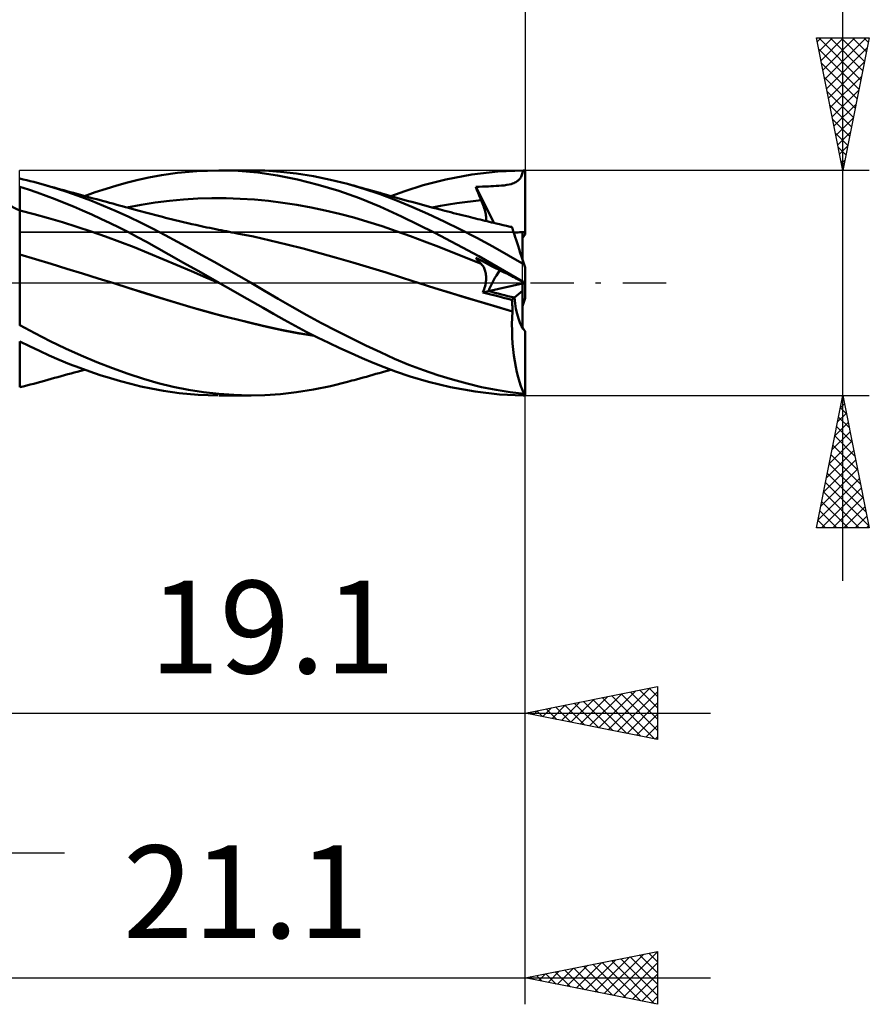
# Model space of a CAD drawing. Units: millimetres. Extents: x -53 to 40.6, y -27.2 to 41.8.
# Drawn here: x 8.5 to 40.6, y -27.2 to 9.9 of the extents above; entities that cross this region are included whole.
import ezdxf
from ezdxf.enums import TextEntityAlignment as Align

# ---------------------------------------------------------------- set-up
doc = ezdxf.new("R2010")
doc.units = ezdxf.units.MM
doc.header["$LTSCALE"] = 4.1
doc.linetypes.add('LONGDASH_DASH', pattern=[0.85, 0.4, -0.2, 0.05, -0.2])
for name, color, linetype in [('1', 4, 'CONTINUOUS'), ('2', 7, 'CONTINUOUS'), ('4', 2, 'LONGDASH_DASH'), ('CUT', 1, 'CONTINUOUS'), ('NOCUT', 7, 'CONTINUOUS'), ('SK2', 7, 'CONTINUOUS'), ('SK4', 2, 'LONGDASH_DASH')]:
    doc.layers.add(name, color=color, linetype=linetype)
doc.styles.get("Standard").update_dxf_attribs({"font": 'Monospac821 BT'})

msp = doc.modelspace()

# ---------------------------------------------------------------- linework, layer by layer
at = {"layer": '1', "color": 4, "linetype": 'CONTINUOUS', "lineweight": 50}
for p, q in [((13.85, 4.067), (14.457, 4.156)), ((14.457, 4.156), (15.196, 4.224)), ((15.196, 4.224), (15.996, 4.25)), ((16.748, 4.23), (15.996, 4.25)), ((16.031, 4.25), (17.239, 4.25)), ((17.493, 4.167), (16.748, 4.23)), ((17.758, 4.239), (17.169, 4.25)), ((18.232, 4.06), (17.493, 4.167)), ((18.346, 4.2), (17.758, 4.239)), ((18.959, 4.13), (18.346, 4.2)), ((19.597, 4.029), (18.959, 4.13)), ((25.577, 4.09), (26.563, 4.208)), ((26.563, 4.208), (27.511, 4.25)), ((27.466, 4.075), (27.479, 4.114)), ((27.479, 4.114), (27.491, 4.157)), ((27.491, 4.157), (27.502, 4.202)), ((27.502, 4.202), (27.511, 4.25)), ((27.59, 1.823), (27.59, 4.25)), ((8.5, 3.933), (8.497, 3.934)), ((8.635, 3.91), (8.5, 3.94)), ((8.5, 3.933), (8.5, 3.94)), ((8.768, 3.878), (8.635, 3.91)), ((8.901, 3.845), (8.768, 3.878)), ((9.033, 3.811), (8.901, 3.845)), ((9.165, 3.776), (9.033, 3.811)), ((9.298, 3.739), (9.165, 3.776)), ((9.766, 3.601), (9.298, 3.739)), ((9.428, 3.702), (9.298, 3.739)), ((12.17, 3.676), (12.575, 3.787)), ((12.575, 3.787), (12.979, 3.888)), ((12.979, 3.888), (13.381, 3.978)), ((13.381, 3.978), (13.85, 4.067)), ((18.992, 3.906), (18.232, 4.06)), ((19.772, 3.709), (18.992, 3.906)), ((20.238, 3.898), (19.597, 4.029)), ((20.878, 3.739), (20.238, 3.898)), ((21.499, 3.558), (20.878, 3.739)), ((20.959, 3.718), (20.878, 3.739)), ((23.745, 3.688), (24.6, 3.905)), ((24.6, 3.905), (25.577, 4.09)), ((26.985, 3.715), (27.059, 3.734)), ((27.059, 3.734), (27.118, 3.753)), ((27.118, 3.753), (27.165, 3.772)), ((27.165, 3.772), (27.205, 3.79)), ((27.205, 3.79), (27.24, 3.808)), ((27.24, 3.808), (27.273, 3.827)), ((27.273, 3.827), (27.303, 3.848)), ((27.303, 3.848), (27.33, 3.869)), ((27.33, 3.869), (27.355, 3.892)), ((27.355, 3.892), (27.378, 3.917)), ((27.378, 3.917), (27.399, 3.944)), ((27.399, 3.944), (27.418, 3.973)), ((27.418, 3.973), (27.435, 4.004)), ((27.435, 4.004), (27.451, 4.038)), ((27.451, 4.038), (27.466, 4.075)), ((8.499, 3.63), (8.5, 3.63)), ((8.835, 3.524), (8.5, 3.63)), ((8.5, 3.63), (8.5, 3.63)), ((8.5, 3.447), (8.5, 3.63)), ((8.5, 3.345), (8.5, 3.447)), ((9.166, 3.411), (8.835, 3.524)), ((9.498, 3.29), (9.166, 3.411)), ((9.558, 3.666), (9.428, 3.702)), ((9.679, 3.632), (9.558, 3.666)), ((9.8, 3.598), (9.679, 3.632)), ((10.239, 3.449), (9.766, 3.601)), ((9.921, 3.565), (9.8, 3.598)), ((10.042, 3.531), (9.921, 3.565)), ((10.163, 3.498), (10.042, 3.531)), ((10.284, 3.464), (10.163, 3.498)), ((10.713, 3.284), (10.239, 3.449)), ((10.405, 3.431), (10.284, 3.464)), ((10.526, 3.398), (10.405, 3.431)), ((10.617, 3.372), (10.526, 3.398)), ((10.749, 3.336), (10.617, 3.372)), ((10.95, 3.281), (11.356, 3.423)), ((11.356, 3.423), (11.763, 3.554)), ((11.763, 3.554), (12.17, 3.676)), ((20.553, 3.473), (19.772, 3.709)), ((21.33, 3.199), (20.553, 3.473)), ((21.039, 3.696), (20.959, 3.718)), ((21.12, 3.674), (21.039, 3.696)), ((21.201, 3.652), (21.12, 3.674)), ((21.315, 3.62), (21.201, 3.652)), ((21.428, 3.589), (21.315, 3.62)), ((21.542, 3.558), (21.428, 3.589)), ((22.113, 3.35), (21.499, 3.558)), ((21.655, 3.526), (21.542, 3.558)), ((21.769, 3.494), (21.655, 3.526)), ((21.882, 3.463), (21.769, 3.494)), ((21.996, 3.431), (21.882, 3.463)), ((22.109, 3.398), (21.996, 3.431)), ((22.184, 3.377), (22.109, 3.398)), ((22.708, 3.121), (22.113, 3.35)), ((22.26, 3.356), (22.184, 3.377)), ((22.392, 3.318), (22.26, 3.356)), ((22.52, 3.281), (23.046, 3.47)), ((23.046, 3.47), (23.745, 3.688)), ((25.723, 3.622), (25.851, 3.629)), ((25.752, 3.551), (25.723, 3.623)), ((26.425, 2.261), (25.723, 3.623)), ((25.782, 3.479), (25.752, 3.551)), ((25.811, 3.407), (25.782, 3.479)), ((25.842, 3.335), (25.811, 3.407)), ((25.851, 3.629), (25.975, 3.635)), ((25.975, 3.635), (26.093, 3.64)), ((26.093, 3.64), (26.201, 3.645)), ((26.201, 3.645), (26.3, 3.649)), ((26.3, 3.649), (26.399, 3.654)), ((26.399, 3.654), (26.498, 3.66)), ((26.498, 3.66), (26.597, 3.666)), ((26.597, 3.666), (26.696, 3.674)), ((26.696, 3.674), (26.795, 3.684)), ((26.795, 3.684), (26.894, 3.698)), ((26.894, 3.698), (26.985, 3.715)), ((8.5, 3.242), (8.5, 3.345)), ((8.5, 3.14), (8.5, 3.242)), ((8.5, 3.037), (8.5, 3.14)), ((8.5, 2.935), (8.5, 3.037)), ((9.838, 3.161), (9.498, 3.29)), ((10.183, 3.024), (9.838, 3.161)), ((10.529, 2.882), (10.183, 3.024)), ((11.189, 3.106), (10.713, 3.284)), ((10.881, 3.3), (10.749, 3.336)), ((11.014, 3.264), (10.881, 3.3)), ((11.146, 3.228), (11.014, 3.264)), ((11.278, 3.192), (11.146, 3.228)), ((11.667, 2.914), (11.189, 3.106)), ((11.411, 3.156), (11.278, 3.192)), ((11.543, 3.12), (11.411, 3.156)), ((11.675, 3.084), (11.543, 3.12)), ((11.775, 3.057), (11.675, 3.084)), ((11.895, 3.024), (11.775, 3.057)), ((12.015, 2.992), (11.895, 3.024)), ((12.135, 2.96), (12.015, 2.992)), ((13.084, 2.947), (13.619, 3.032)), ((13.619, 3.032), (14.154, 3.099)), ((14.154, 3.099), (14.69, 3.149)), ((14.69, 3.149), (15.225, 3.181)), ((15.225, 3.181), (15.761, 3.197)), ((16.296, 3.197), (15.761, 3.197)), ((16.831, 3.18), (16.296, 3.197)), ((17.367, 3.146), (16.831, 3.18)), ((17.902, 3.095), (17.367, 3.146)), ((18.438, 3.026), (17.902, 3.095)), ((18.973, 2.942), (18.438, 3.026)), ((22.104, 2.886), (21.33, 3.199)), ((22.524, 3.28), (22.392, 3.318)), ((22.656, 3.242), (22.524, 3.28)), ((22.788, 3.204), (22.656, 3.242)), ((23.31, 2.871), (22.708, 3.121)), ((22.92, 3.166), (22.788, 3.204)), ((23.053, 3.129), (22.92, 3.166)), ((23.185, 3.092), (23.053, 3.129)), ((23.317, 3.055), (23.185, 3.092)), ((23.449, 3.019), (23.317, 3.055)), ((23.582, 2.983), (23.449, 3.019)), ((23.714, 2.947), (23.582, 2.983)), ((24.7, 2.958), (25.008, 3.006)), ((25.008, 3.006), (25.317, 3.049)), ((25.317, 3.049), (25.625, 3.086)), ((25.625, 3.086), (25.933, 3.119)), ((25.872, 3.263), (25.842, 3.335)), ((25.902, 3.19), (25.872, 3.263)), ((25.933, 3.118), (25.902, 3.19)), ((25.96, 3.055), (25.933, 3.118)), ((25.985, 2.992), (25.96, 3.055)), ((26.007, 2.931), (25.985, 2.992)), ((8.5, 2.832), (8.5, 2.935)), ((8.5, 2.73), (8.5, 2.832)), ((9.041, 2.596), (8.5, 2.73)), ((8.5, 2.683), (8.5, 2.73)), ((8.5, 2.634), (8.5, 2.683)), ((8.5, 2.585), (8.5, 2.634)), ((10.875, 2.734), (10.529, 2.882)), ((11.222, 2.581), (10.875, 2.734)), ((12.145, 2.711), (11.667, 2.914)), ((12.255, 2.927), (12.135, 2.96)), ((12.621, 2.495), (12.145, 2.711)), ((12.374, 2.895), (12.255, 2.927)), ((12.494, 2.863), (12.374, 2.895)), ((12.614, 2.831), (12.494, 2.863)), ((12.548, 2.848), (13.084, 2.947)), ((12.734, 2.798), (12.614, 2.831)), ((12.872, 2.761), (12.734, 2.798)), ((13.011, 2.724), (12.872, 2.761)), ((13.109, 2.698), (13.011, 2.724)), ((13.206, 2.672), (13.109, 2.698)), ((13.304, 2.646), (13.206, 2.672)), ((13.402, 2.619), (13.304, 2.646)), ((13.499, 2.593), (13.402, 2.619)), ((19.508, 2.843), (18.973, 2.942)), ((20.044, 2.73), (19.508, 2.843)), ((20.579, 2.604), (20.044, 2.73)), ((21.115, 2.464), (20.579, 2.604)), ((22.924, 2.512), (22.104, 2.886)), ((23.919, 2.603), (23.31, 2.871)), ((23.847, 2.911), (23.714, 2.947)), ((23.979, 2.876), (23.847, 2.911)), ((24.112, 2.84), (23.979, 2.876)), ((24.083, 2.848), (24.392, 2.906)), ((24.244, 2.805), (24.112, 2.84)), ((24.376, 2.771), (24.244, 2.805)), ((24.468, 2.747), (24.376, 2.771)), ((24.392, 2.906), (24.7, 2.958)), ((24.559, 2.723), (24.468, 2.747)), ((24.669, 2.695), (24.559, 2.723)), ((24.778, 2.667), (24.669, 2.695)), ((24.888, 2.639), (24.778, 2.667)), ((24.997, 2.611), (24.888, 2.639)), ((25.107, 2.584), (24.997, 2.611)), ((26.028, 2.871), (26.007, 2.931)), ((26.047, 2.813), (26.028, 2.871)), ((26.064, 2.757), (26.047, 2.813)), ((26.078, 2.702), (26.064, 2.757)), ((26.09, 2.649), (26.078, 2.702)), ((26.1, 2.598), (26.09, 2.649)), ((8.5, 2.535), (8.5, 2.585)), ((8.5, 2.484), (8.5, 2.535)), ((8.5, 2.433), (8.5, 2.484)), ((8.5, 2.38), (8.5, 2.433)), ((8.5, 2.328), (8.5, 2.38)), ((8.5, 2.274), (8.5, 2.328)), ((8.5, 2.22), (8.5, 2.274)), ((9.582, 2.449), (9.041, 2.596)), ((10.123, 2.291), (9.582, 2.449)), ((10.664, 2.122), (10.123, 2.291)), ((11.568, 2.422), (11.222, 2.581)), ((11.915, 2.257), (11.568, 2.422)), ((12.261, 2.087), (11.915, 2.257)), ((13.089, 2.268), (12.621, 2.495)), ((13.543, 2.036), (13.089, 2.268)), ((13.597, 2.567), (13.499, 2.593)), ((13.695, 2.542), (13.597, 2.567)), ((13.792, 2.516), (13.695, 2.542)), ((13.899, 2.489), (13.792, 2.516)), ((14.005, 2.461), (13.899, 2.489)), ((14.111, 2.435), (14.005, 2.461)), ((14.218, 2.408), (14.111, 2.435)), ((14.376, 2.369), (14.218, 2.408)), ((14.534, 2.331), (14.376, 2.369)), ((14.692, 2.294), (14.534, 2.331)), ((14.851, 2.257), (14.692, 2.294)), ((15.002, 2.222), (14.851, 2.257)), ((21.65, 2.311), (21.115, 2.464)), ((22.186, 2.142), (21.65, 2.311)), ((24.181, 1.894), (22.924, 2.512)), ((24.53, 2.32), (23.919, 2.603)), ((25.145, 2.02), (24.53, 2.32)), ((25.216, 2.556), (25.107, 2.584)), ((25.326, 2.529), (25.216, 2.556)), ((25.435, 2.501), (25.326, 2.529)), ((25.528, 2.478), (25.435, 2.501)), ((25.621, 2.455), (25.528, 2.478)), ((25.715, 2.433), (25.621, 2.455)), ((25.808, 2.41), (25.715, 2.433)), ((25.893, 2.389), (25.808, 2.41)), ((25.979, 2.368), (25.893, 2.389)), ((26.065, 2.347), (25.979, 2.368)), ((26.151, 2.327), (26.065, 2.347)), ((26.108, 2.549), (26.1, 2.598)), ((26.114, 2.501), (26.108, 2.549)), ((26.11, 2.336), (26.115, 2.374)), ((26.117, 2.456), (26.114, 2.501)), ((26.115, 2.374), (26.117, 2.414)), ((26.117, 2.414), (26.117, 2.456)), ((26.236, 2.306), (26.151, 2.327)), ((26.322, 2.286), (26.236, 2.306)), ((26.408, 2.265), (26.322, 2.286)), ((26.494, 2.245), (26.408, 2.265)), ((26.626, 2.214), (26.494, 2.245)), ((8.5, 2.166), (8.5, 2.22)), ((8.5, 2.112), (8.5, 2.166)), ((8.5, 2.058), (8.5, 2.112)), ((8.5, 2.004), (8.5, 2.058)), ((8.5, 1.951), (8.5, 2.004)), ((8.5, 1.897), (8.5, 1.951)), ((8.5, 1.844), (8.5, 1.897)), ((11.205, 1.944), (10.664, 2.122)), ((11.745, 1.755), (11.205, 1.944)), ((12.607, 1.912), (12.261, 2.087)), ((12.951, 1.731), (12.607, 1.912)), ((13.998, 1.796), (13.543, 2.036)), ((15.154, 2.188), (15.002, 2.222)), ((15.306, 2.154), (15.154, 2.188)), ((15.458, 2.121), (15.306, 2.154)), ((15.571, 2.097), (15.458, 2.121)), ((15.683, 2.073), (15.571, 2.097)), ((15.796, 2.05), (15.683, 2.073)), ((15.909, 2.027), (15.796, 2.05)), ((16.009, 2.006), (15.909, 2.027)), ((16.109, 1.986), (16.009, 2.006)), ((16.209, 1.966), (16.109, 1.986)), ((16.309, 1.947), (16.209, 1.966)), ((16.409, 1.927), (16.309, 1.947)), ((16.509, 1.908), (16.409, 1.927)), ((16.608, 1.889), (16.509, 1.908)), ((16.708, 1.87), (16.608, 1.889)), ((17.334, 1.746), (16.708, 1.87)), ((22.721, 1.958), (22.186, 2.142)), ((23.256, 1.766), (22.721, 1.958)), ((25.84, 1.008), (24.181, 1.894)), ((25.76, 1.705), (25.145, 2.02)), ((26.758, 2.183), (26.626, 2.214)), ((26.891, 2.152), (26.758, 2.183)), ((27.023, 2.121), (26.891, 2.152)), ((27.094, 2.105), (27.023, 2.121)), ((27.047, 2.12), (27.039, 2.121)), ((27.056, 2.12), (27.047, 2.12)), ((27.064, 2.119), (27.056, 2.12)), ((27.073, 2.119), (27.064, 2.119)), ((27.082, 2.118), (27.073, 2.119)), ((27.09, 2.117), (27.082, 2.118)), ((27.091, 2.115), (27.09, 2.117)), ((27.091, 2.113), (27.091, 2.115)), ((27.092, 2.111), (27.091, 2.113)), ((27.093, 2.109), (27.092, 2.111)), ((27.093, 2.107), (27.093, 2.109)), ((27.094, 2.105), (27.093, 2.107)), ((27.096, 2.099), (27.094, 2.105)), ((27.102, 2.081), (27.096, 2.099)), ((27.112, 2.051), (27.102, 2.081)), ((27.125, 2.008), (27.112, 2.051)), ((27.143, 1.954), (27.125, 2.008)), ((27.164, 1.888), (27.143, 1.954)), ((27.189, 1.812), (27.164, 1.888)), ((27.49, 0.886), (27.49, 1.912)), ((8.5, 1.791), (8.5, 1.844)), ((8.5, 1.739), (8.5, 1.791)), ((8.5, 1.688), (8.5, 1.739)), ((8.5, 1.637), (8.5, 1.688)), ((8.5, 1.588), (8.5, 1.637)), ((8.5, 1.539), (8.5, 1.588)), ((8.5, 1.492), (8.5, 1.539)), ((8.5, 1.446), (8.5, 1.492)), ((12.286, 1.556), (11.745, 1.755)), ((12.827, 1.347), (12.286, 1.556)), ((13.294, 1.545), (12.951, 1.731)), ((13.663, 1.339), (13.294, 1.545)), ((14.458, 1.55), (13.998, 1.796)), ((14.921, 1.3), (14.458, 1.55)), ((17.959, 1.606), (17.334, 1.746)), ((18.585, 1.453), (17.959, 1.606)), ((23.792, 1.568), (23.256, 1.766)), ((24.327, 1.363), (23.792, 1.568)), ((26.371, 1.376), (25.76, 1.705)), ((27.218, 1.724), (27.189, 1.812)), ((27.25, 1.626), (27.218, 1.724)), ((27.285, 1.518), (27.25, 1.626)), ((27.323, 1.4), (27.285, 1.518)), ((8.5, 1.401), (8.5, 1.446)), ((8.5, 1.357), (8.5, 1.401)), ((8.5, 1.315), (8.5, 1.357)), ((8.5, 1.274), (8.5, 1.315)), ((8.5, 1.235), (8.5, 1.274)), ((8.5, 1.197), (8.5, 1.235)), ((8.5, 1.162), (8.5, 1.197)), ((8.5, 1.128), (8.5, 1.162)), ((8.5, 1.096), (8.5, 1.128)), ((13.368, 1.127), (12.827, 1.347)), ((13.909, 0.897), (13.368, 1.127)), ((14.129, 1.076), (13.663, 1.339)), ((15.384, 1.046), (14.921, 1.3)), ((19.21, 1.293), (18.585, 1.453)), ((19.835, 1.126), (19.21, 1.293)), ((20.461, 0.952), (19.835, 1.126)), ((24.863, 1.153), (24.327, 1.363)), ((25.398, 0.937), (24.863, 1.153)), ((26.965, 1.039), (26.371, 1.376)), ((27.364, 1.274), (27.323, 1.4)), ((27.408, 1.14), (27.364, 1.274)), ((27.454, 0.999), (27.408, 1.14)), ((8.5, 1.066), (8.5, 1.096)), ((9.092, 0.894), (8.5, 1.069)), ((8.5, 1.001), (8.5, 1.069)), ((8.5, 0.927), (8.5, 1.001)), ((8.5, 0.848), (8.5, 0.927)), ((8.5, 0.764), (8.5, 0.848)), ((8.5, 0.674), (8.5, 0.764)), ((9.683, 0.715), (9.092, 0.894)), ((14.45, 0.667), (13.909, 0.897)), ((14.693, 0.757), (14.129, 1.076)), ((15.348, 0.386), (14.693, 0.757)), ((15.847, 0.79), (15.384, 1.046)), ((16.31, 0.531), (15.847, 0.79)), ((21.086, 0.772), (20.461, 0.952)), ((21.712, 0.583), (21.086, 0.772)), ((25.933, 0.714), (25.398, 0.937)), ((25.752, 0.909), (25.723, 0.943)), ((25.851, 0.878), (25.723, 0.943)), ((25.782, 0.875), (25.752, 0.909)), ((25.811, 0.842), (25.782, 0.875)), ((25.842, 0.809), (25.811, 0.842)), ((27.511, 0.033), (25.84, 1.008)), ((25.872, 0.777), (25.842, 0.809)), ((25.975, 0.815), (25.851, 0.878)), ((25.902, 0.745), (25.872, 0.777)), ((25.933, 0.714), (25.902, 0.745)), ((26.093, 0.755), (25.975, 0.815)), ((26.201, 0.7), (26.093, 0.755)), ((27.552, 0.696), (26.965, 1.039)), ((27.502, 0.85), (27.454, 0.999)), ((27.552, 0.696), (27.502, 0.85)), ((8.5, 0.58), (8.5, 0.674)), ((8.5, 0.48), (8.5, 0.58)), ((8.5, 0.376), (8.5, 0.48)), ((8.5, 0.267), (8.5, 0.376)), ((10.275, 0.535), (9.683, 0.715)), ((10.867, 0.354), (10.275, 0.535)), ((14.991, 0.437), (14.45, 0.667)), ((15.532, 0.207), (14.991, 0.437)), ((16.031, 0), (15.348, 0.386)), ((16.775, 0.267), (16.31, 0.531)), ((22.337, 0.387), (21.712, 0.583)), ((22.963, 0.185), (22.337, 0.387)), ((25.959, 0.687), (25.933, 0.714)), ((25.983, 0.657), (25.959, 0.687)), ((26.005, 0.626), (25.983, 0.657)), ((26.025, 0.592), (26.005, 0.626)), ((26.043, 0.557), (26.025, 0.592)), ((26.06, 0.52), (26.043, 0.557)), ((26.074, 0.481), (26.06, 0.52)), ((26.086, 0.44), (26.074, 0.481)), ((26.097, 0.397), (26.086, 0.44)), ((26.105, 0.353), (26.097, 0.397)), ((26.3, 0.649), (26.201, 0.7)), ((26.399, 0.599), (26.3, 0.649)), ((26.498, 0.549), (26.399, 0.599)), ((26.597, 0.499), (26.498, 0.549)), ((26.696, 0.448), (26.597, 0.499)), ((26.795, 0.398), (26.696, 0.448)), ((26.894, 0.348), (26.795, 0.398)), ((27.59, 0.579), (27.552, 0.696)), ((27.59, 0), (27.59, 0.579)), ((8.5, 0.154), (8.5, 0.267)), ((8.5, 0.037), (8.5, 0.154)), ((8.5, -0.084), (8.5, 0.037)), ((11.459, 0.171), (10.867, 0.354)), ((12.05, -0.013), (11.459, 0.171)), ((16.073, -0.024), (15.532, 0.207)), ((17.239, 0), (16.775, 0.267)), ((23.588, -0.014), (22.963, 0.185)), ((26.1, -0.008), (26.108, 0.048)), ((26.112, 0.307), (26.105, 0.353)), ((26.108, 0.048), (26.114, 0.103)), ((26.116, 0.259), (26.112, 0.307)), ((26.114, 0.103), (26.117, 0.157)), ((26.117, 0.209), (26.116, 0.259)), ((26.117, 0.157), (26.117, 0.209)), ((26.985, 0.301), (26.894, 0.348)), ((27.059, 0.264), (26.985, 0.301)), ((27.118, 0.234), (27.059, 0.264)), ((27.165, 0.21), (27.118, 0.234)), ((27.205, 0.189), (27.165, 0.21)), ((27.24, 0.171), (27.205, 0.189)), ((27.273, 0.155), (27.24, 0.171)), ((27.303, 0.14), (27.273, 0.155)), ((27.33, 0.126), (27.303, 0.14)), ((27.355, 0.113), (27.33, 0.126)), ((27.378, 0.101), (27.355, 0.113)), ((27.399, 0.091), (27.378, 0.101)), ((27.418, 0.081), (27.399, 0.091)), ((27.435, 0.072), (27.418, 0.081)), ((27.451, 0.064), (27.435, 0.072)), ((27.466, 0.056), (27.451, 0.064)), ((27.479, 0.049), (27.466, 0.056)), ((27.491, 0.043), (27.479, 0.049)), ((27.49, -0.023), (27.49, 0.044)), ((27.502, 0.038), (27.491, 0.043)), ((27.511, 0.033), (27.502, 0.038)), ((27.59, -0.007), (27.59, 0)), ((8.5, -0.208), (8.5, -0.084)), ((8.5, -0.335), (8.5, -0.208)), ((8.5, -0.466), (8.5, -0.335)), ((12.634, -0.196), (12.05, -0.013)), ((12.677, -0.209), (12.05, -0.013)), ((13.217, -0.381), (12.634, -0.196)), ((13.303, -0.408), (12.677, -0.209)), ((16.038, -0.004), (16.031, 0)), ((16.045, -0.008), (16.038, -0.004)), ((16.059, -0.016), (16.045, -0.008)), ((16.066, -0.02), (16.059, -0.016)), ((16.073, -0.024), (16.066, -0.02)), ((16.48, -0.255), (16.073, -0.024)), ((16.886, -0.486), (16.48, -0.255)), ((17.752, -0.3), (17.239, 0)), ((18.263, -0.602), (17.752, -0.3)), ((24.175, -0.197), (23.588, -0.014)), ((24.18, -0.199), (23.588, -0.014)), ((24.761, -0.378), (24.175, -0.197)), ((24.772, -0.381), (24.18, -0.199)), ((25.992, -0.363), (26.016, -0.303)), ((25.992, -0.363), (26.208, -0.313)), ((26.146, -0.402), (25.992, -0.363)), ((26.016, -0.303), (26.039, -0.243)), ((26.039, -0.243), (26.058, -0.183)), ((26.058, -0.183), (26.075, -0.124)), ((26.075, -0.124), (26.089, -0.066)), ((26.089, -0.066), (26.1, -0.008)), ((26.208, -0.313), (27.49, -0.023)), ((27.184, -0.558), (27.49, -0.297)), ((27.49, -0.297), (27.49, -0.023)), ((27.49, -0.044), (27.494, -0.042)), ((27.49, -1.695), (27.49, -0.297)), ((27.494, -0.042), (27.498, -0.04)), ((27.498, -0.04), (27.501, -0.038)), ((27.501, -0.038), (27.505, -0.036)), ((27.505, -0.036), (27.508, -0.034)), ((27.508, -0.034), (27.511, -0.033)), ((27.59, -0.579), (27.59, -0.007)), ((8.5, -0.6), (8.5, -0.466)), ((8.5, -0.736), (8.5, -0.6)), ((8.5, -0.875), (8.5, -0.736)), ((13.801, -0.567), (13.217, -0.381)), ((13.923, -0.604), (13.303, -0.408)), ((14.384, -0.746), (13.801, -0.567)), ((14.551, -0.795), (13.923, -0.604)), ((17.289, -0.716), (16.886, -0.486)), ((17.691, -0.947), (17.289, -0.716)), ((18.792, -0.907), (18.263, -0.602)), ((25.348, -0.557), (24.761, -0.378)), ((25.361, -0.56), (24.772, -0.381)), ((25.935, -0.734), (25.348, -0.557)), ((25.945, -0.735), (25.361, -0.56)), ((26.522, -0.908), (25.935, -0.734)), ((26.529, -0.908), (25.945, -0.735)), ((26.301, -0.441), (26.146, -0.402)), ((26.458, -0.481), (26.301, -0.441)), ((26.615, -0.52), (26.458, -0.481)), ((26.773, -0.56), (26.615, -0.52)), ((26.932, -0.599), (26.773, -0.56)), ((27.09, -0.638), (26.932, -0.599)), ((27.09, -0.638), (27.184, -0.558)), ((27.096, -0.699), (27.09, -0.638)), ((27.101, -0.762), (27.096, -0.699)), ((27.49, -0.886), (27.59, -0.579)), ((8.5, -1.016), (8.5, -0.875)), ((8.5, -1.555), (8.5, -1.016)), ((14.968, -0.918), (14.384, -0.746)), ((15.18, -0.977), (14.551, -0.795)), ((15.551, -1.082), (14.968, -0.918)), ((15.813, -1.151), (15.18, -0.977)), ((16.135, -1.239), (15.551, -1.082)), ((18.09, -1.175), (17.691, -0.947)), ((19.344, -1.216), (18.792, -0.907)), ((27.108, -1.081), (26.522, -0.908)), ((27.109, -1.079), (26.529, -0.908)), ((27.098, -1.322), (27.108, -1.081)), ((27.105, -0.824), (27.101, -0.762)), ((27.108, -0.888), (27.105, -0.824)), ((27.109, -0.952), (27.108, -0.888)), ((27.108, -1.081), (27.109, -1.08)), ((27.108, -1.081), (27.108, -1.081)), ((27.11, -1.015), (27.109, -0.952)), ((27.109, -1.079), (27.11, -1.015)), ((27.109, -1.08), (27.109, -1.079)), ((27.109, -1.08), (27.109, -1.08)), ((27.109, -1.08), (27.109, -1.08)), ((27.109, -1.08), (27.109, -1.08)), ((16.447, -1.318), (15.813, -1.151)), ((16.718, -1.389), (16.135, -1.239)), ((17.078, -1.475), (16.447, -1.318)), ((17.302, -1.533), (16.718, -1.389)), ((17.702, -1.623), (17.078, -1.475)), ((18.49, -1.402), (18.09, -1.175)), ((18.905, -1.628), (18.49, -1.402)), ((19.903, -1.517), (19.344, -1.216)), ((27.094, -1.563), (27.098, -1.322)), ((8.5, -1.61), (8.499, -1.609)), ((8.5, -1.566), (8.5, -1.555)), ((8.5, -1.57), (8.5, -1.566)), ((8.5, -1.574), (8.5, -1.57)), ((8.5, -1.578), (8.5, -1.574)), ((8.5, -1.581), (8.5, -1.578)), ((8.5, -1.585), (8.5, -1.581)), ((8.5, -1.589), (8.5, -1.585)), ((8.5, -1.593), (8.5, -1.589)), ((9.071, -1.901), (8.5, -1.593)), ((8.5, -1.61), (8.5, -1.593)), ((17.885, -1.668), (17.302, -1.533)), ((18.328, -1.762), (17.702, -1.623)), ((18.469, -1.794), (17.885, -1.668)), ((18.969, -1.889), (18.328, -1.762)), ((19.052, -1.907), (18.469, -1.794)), ((19.326, -1.849), (18.905, -1.628)), ((19.748, -2.063), (19.326, -1.849)), ((20.461, -1.808), (19.903, -1.517)), ((21.019, -2.09), (20.461, -1.808)), ((27.096, -1.805), (27.094, -1.563)), ((27.104, -2.045), (27.096, -1.805)), ((27.59, -4.21), (27.59, -1.823)), ((8.499, -2.211), (8.5, -2.211)), ((8.873, -2.394), (8.5, -2.209)), ((8.5, -2.211), (8.5, -2.209)), ((8.5, -2.345), (8.5, -2.211)), ((9.645, -2.197), (9.071, -1.901)), ((10.231, -2.48), (9.645, -2.197)), ((19.628, -2.002), (18.969, -1.889)), ((19.635, -2.006), (19.052, -1.907)), ((20.171, -2.269), (19.748, -2.063)), ((21.576, -2.362), (21.019, -2.09)), ((27.118, -2.284), (27.104, -2.045)), ((8.5, -2.476), (8.5, -2.345)), ((8.5, -2.602), (8.5, -2.476)), ((8.5, -2.725), (8.5, -2.602)), ((9.242, -2.572), (8.873, -2.394)), ((9.614, -2.743), (9.242, -2.572)), ((10.819, -2.744), (10.231, -2.48)), ((20.593, -2.468), (20.171, -2.269)), ((21.014, -2.659), (20.593, -2.468)), ((22.127, -2.622), (21.576, -2.362)), ((27.139, -2.518), (27.118, -2.284)), ((27.165, -2.744), (27.139, -2.518)), ((8.5, -2.842), (8.5, -2.725)), ((8.5, -2.956), (8.5, -2.842)), ((8.5, -3.064), (8.5, -2.956)), ((9.996, -2.908), (9.614, -2.743)), ((10.381, -3.066), (9.996, -2.908)), ((11.409, -2.991), (10.819, -2.744)), ((21.433, -2.842), (21.014, -2.659)), ((21.852, -3.017), (21.433, -2.842)), ((22.66, -2.864), (22.127, -2.622)), ((23.2, -3.09), (22.66, -2.864)), ((27.197, -2.963), (27.165, -2.744)), ((27.234, -3.173), (27.197, -2.963)), ((8.5, -3.167), (8.5, -3.064)), ((8.5, -3.264), (8.5, -3.167)), ((8.5, -3.356), (8.5, -3.264)), ((10.767, -3.214), (10.381, -3.066)), ((10.669, -3.358), (10.812, -3.319)), ((11.153, -3.353), (10.767, -3.214)), ((10.812, -3.319), (10.95, -3.281)), ((12.002, -3.221), (11.409, -2.991)), ((12.591, -3.431), (12.002, -3.221)), ((22.27, -3.185), (21.852, -3.017)), ((22.247, -3.359), (22.378, -3.322)), ((22.695, -3.346), (22.27, -3.185)), ((22.378, -3.322), (22.52, -3.281)), ((23.245, -3.536), (22.695, -3.346)), ((23.746, -3.298), (23.2, -3.09)), ((24.294, -3.486), (23.746, -3.298)), ((27.276, -3.374), (27.234, -3.173)), ((8.5, -3.442), (8.5, -3.356)), ((8.5, -3.522), (8.5, -3.442)), ((8.5, -3.595), (8.5, -3.522)), ((8.5, -3.662), (8.5, -3.595)), ((8.5, -3.723), (8.5, -3.662)), ((9.298, -3.739), (9.433, -3.701)), ((9.433, -3.701), (9.568, -3.663)), ((9.568, -3.663), (9.694, -3.628)), ((9.694, -3.628), (9.819, -3.593)), ((9.819, -3.593), (9.945, -3.558)), ((9.945, -3.558), (10.071, -3.523)), ((10.071, -3.523), (10.197, -3.488)), ((10.197, -3.488), (10.322, -3.454)), ((10.322, -3.454), (10.45, -3.418)), ((10.45, -3.418), (10.562, -3.388)), ((10.562, -3.388), (10.669, -3.358)), ((11.539, -3.483), (11.153, -3.353)), ((11.926, -3.604), (11.539, -3.483)), ((12.312, -3.716), (11.926, -3.604)), ((12.697, -3.819), (12.312, -3.716)), ((13.17, -3.62), (12.591, -3.431)), ((13.731, -3.783), (13.17, -3.62)), ((20.878, -3.739), (20.964, -3.716)), ((20.964, -3.716), (21.05, -3.693)), ((21.05, -3.693), (21.136, -3.669)), ((21.136, -3.669), (21.226, -3.645)), ((21.226, -3.645), (21.351, -3.61)), ((21.351, -3.61), (21.472, -3.577)), ((21.472, -3.577), (21.593, -3.543)), ((21.593, -3.543), (21.714, -3.51)), ((21.714, -3.51), (21.835, -3.476)), ((21.835, -3.476), (21.956, -3.442)), ((21.956, -3.442), (22.082, -3.406)), ((22.082, -3.406), (22.168, -3.382)), ((22.168, -3.382), (22.247, -3.359)), ((23.943, -3.743), (23.245, -3.536)), ((24.844, -3.655), (24.294, -3.486)), ((25.397, -3.805), (24.844, -3.655)), ((27.323, -3.564), (27.276, -3.374)), ((27.375, -3.741), (27.323, -3.564)), ((8.5, -3.777), (8.5, -3.723)), ((8.5, -3.824), (8.5, -3.777)), ((8.5, -3.939), (8.5, -3.824)), ((8.5, -3.94), (8.635, -3.91)), ((8.5, -3.939), (8.5, -3.939)), ((8.5, -3.939), (8.5, -3.939)), ((8.5, -3.939), (8.5, -3.939)), ((8.5, -3.94), (8.5, -3.939)), ((8.5, -3.94), (8.5, -3.94)), ((8.5, -3.94), (8.5, -3.94)), ((8.635, -3.91), (8.768, -3.878)), ((8.768, -3.878), (8.901, -3.845)), ((8.901, -3.845), (9.033, -3.811)), ((9.033, -3.811), (9.165, -3.776)), ((9.165, -3.776), (9.298, -3.739)), ((13.08, -3.911), (12.697, -3.819)), ((13.464, -3.995), (13.08, -3.911)), ((13.933, -4.081), (13.464, -3.995)), ((14.299, -3.923), (13.731, -3.783)), ((14.525, -4.164), (13.933, -4.081)), ((14.872, -4.038), (14.299, -3.923)), ((15.446, -4.128), (14.872, -4.038)), ((18.959, -4.13), (19.597, -4.029)), ((19.597, -4.029), (20.238, -3.898)), ((20.238, -3.898), (20.878, -3.739)), ((24.775, -3.943), (23.943, -3.743)), ((25.7, -4.109), (24.775, -3.943)), ((25.948, -3.935), (25.397, -3.805)), ((26.495, -4.044), (25.948, -3.935)), ((27.025, -4.13), (26.495, -4.044)), ((27.43, -3.905), (27.375, -3.741)), ((27.49, -4.056), (27.43, -3.905)), ((27.552, -4.193), (27.49, -4.056)), ((15.236, -4.226), (14.525, -4.164)), ((15.996, -4.25), (15.236, -4.226)), ((16.019, -4.193), (15.446, -4.128)), ((16.594, -4.234), (16.019, -4.193)), ((17.239, -4.25), (16.031, -4.25)), ((17.169, -4.25), (16.594, -4.234)), ((17.169, -4.25), (17.758, -4.239)), ((17.758, -4.239), (18.346, -4.2)), ((18.346, -4.2), (18.959, -4.13)), ((26.623, -4.213), (25.7, -4.109)), ((27.511, -4.25), (26.623, -4.213)), ((27.552, -4.193), (27.025, -4.13)), ((27.576, -4.25), (27.59, -4.25)), ((27.59, -4.25), (27.59, -4.21))]:
    msp.add_line(p, q, dxfattribs=at)
for centre, major_axis, ratio, start_param, end_param in [((27.59, 0), (-8.359, 0.01), 0.508405, 4.71299, 4.722402), ((37.59, 28.624), (-59.665, 16.76), 0.56246, 1.193122, 1.225028), ((27.59, 0), (-3.762, 0.004), 0.508405, 4.71298, 4.827398), ((27.59, 0), (-3.762, 0.004), 0.508405, 4.73957, 4.827403), ((27.778, 0), (0, 1.913), 0.32492, 0.307339, 0.481896), ((27.59, 0), (1.326, 1.807), 0.471646, 1.650548, 2.068628), ((27.59, 0), (1.326, 1.807), 0.471657, 1.650622, 2.068608), ((27.59, 0), (-8.359, 4.25), 0.000685, 1.561723, 1.571134), ((27.59, 0), (8.359, 4.25), 0.000685, 1.572154, 1.579869), ((27.59, 0), (-7.472, 1.809), 0.083076, 1.404891, 1.536509), ((27.591, 0), (-7.472, 1.809), 0.083075, 1.404847, 1.53642), ((27.59, 0), (3.762, 1.912), 0.000685, 1.57318, 1.597036), ((27.778, 0), (0, 1.912), 0.32492, 1.866998, 1.867084), ((27.778, 0), (0, 1.913), 0.32492, 1.867077, 2.834253), ((27.59, 0), (8.359, 0.01), 0.508405, 4.702376, 4.710092), ((27.778, 0), (0, 4.25), 0.32492, 2.977057, 3.005031)]:
    msp.add_ellipse(centre, major_axis=major_axis, ratio=ratio, start_param=start_param, end_param=end_param, dxfattribs=at)
at = {"layer": '2', "color": 7, "linetype": 'CONTINUOUS', "lineweight": 25}
for p, q in [((27.59, 27.762), (27.59, 4.25)), ((39.59, -11.25), (39.59, 23.675)), ((39.59, 4.25), (38.59, 9.25)), ((38.59, 9.25), (40.59, 9.25)), ((38.62, 9.1), (38.77, 9.25)), ((38.682, 9.25), (40.272, 7.66)), ((38.691, 8.747), (39.194, 9.25)), ((38.761, 8.393), (39.618, 9.25)), ((38.832, 8.04), (40.042, 9.25)), ((38.903, 7.686), (40.467, 9.25)), ((39.106, 9.25), (40.343, 8.013)), ((39.53, 9.25), (40.413, 8.367)), ((40.59, 9.25), (39.59, 4.25)), ((39.955, 9.25), (40.484, 8.721)), ((40.379, 9.25), (40.555, 9.074)), ((38.673, 8.834), (40.201, 7.306)), ((38.973, 7.333), (40.515, 8.874)), ((38.779, 8.304), (40.131, 6.953)), ((39.044, 6.979), (40.409, 8.343)), ((39.115, 6.625), (40.303, 7.813)), ((38.885, 7.774), (40.06, 6.599)), ((38.991, 7.243), (39.989, 6.246)), ((39.186, 6.272), (40.197, 7.283)), ((39.097, 6.713), (39.918, 5.892)), ((39.256, 5.918), (40.09, 6.752)), ((39.203, 6.183), (39.848, 5.539)), ((39.327, 5.565), (39.984, 6.222)), ((39.31, 5.652), (39.777, 5.185)), ((39.398, 5.211), (39.878, 5.692)), ((39.416, 5.122), (39.706, 4.831)), ((39.468, 4.858), (39.772, 5.162)), ((39.522, 4.592), (39.636, 4.478)), ((39.539, 4.504), (39.666, 4.631)), ((40.59, 4.25), (27.59, 4.25)), ((27.59, -4.25), (40.59, -4.25)), ((27.59, -17.25), (27.59, -4.25)), ((27.59, -27.25), (27.59, -4.25)), ((38.59, -9.25), (39.59, -4.25)), ((39.567, -4.363), (39.624, -4.42)), ((39.59, -4.25), (40.59, -9.25)), ((39.496, -4.72), (39.653, -4.563)), ((39.497, -4.717), (39.73, -4.95)), ((39.39, -5.25), (39.723, -4.917)), ((39.426, -5.071), (39.836, -5.481)), ((39.284, -5.781), (39.794, -5.27)), ((39.355, -5.424), (39.942, -6.011)), ((39.178, -6.311), (39.865, -5.624)), ((39.284, -5.778), (40.048, -6.541)), ((39.072, -6.841), (39.936, -5.978)), ((39.214, -6.131), (40.154, -7.072)), ((38.86, -7.902), (40.077, -6.685)), ((38.966, -7.372), (40.006, -6.331)), ((39.143, -6.485), (40.26, -7.602)), ((38.754, -8.432), (40.148, -7.038)), ((39.072, -6.838), (40.366, -8.132)), ((38.647, -8.963), (40.218, -7.392)), ((39.002, -7.192), (40.473, -8.663)), ((38.784, -9.25), (40.289, -7.745)), ((38.931, -7.545), (40.579, -9.193)), ((38.86, -7.899), (40.211, -9.25)), ((39.209, -9.25), (40.36, -8.099)), ((38.79, -8.252), (39.787, -9.25)), ((39.633, -9.25), (40.43, -8.452)), ((38.719, -8.606), (39.363, -9.25)), ((40.057, -9.25), (40.501, -8.806)), ((40.59, -9.25), (38.59, -9.25)), ((38.648, -8.96), (38.938, -9.25)), ((40.481, -9.25), (40.572, -9.16)), ((27.59, -16.25), (32.59, -15.25)), ((30.025, -16.737), (31.242, -15.52)), ((30.378, -16.808), (31.772, -15.414)), ((30.732, -16.878), (32.303, -15.307)), ((30.86, -15.596), (32.494, -17.231)), ((31.085, -16.949), (32.59, -15.444)), ((31.213, -15.525), (32.59, -16.902)), ((31.567, -15.455), (32.59, -16.478)), ((31.92, -15.384), (32.59, -16.054)), ((32.274, -15.313), (32.59, -15.629)), ((32.59, -15.25), (32.59, -17.25)), ((28.61, -16.454), (29.121, -15.944)), ((28.964, -16.525), (29.651, -15.838)), ((29.092, -15.95), (29.843, -16.701)), ((29.318, -16.596), (30.181, -15.732)), ((29.445, -15.879), (30.373, -16.807)), ((29.671, -16.666), (30.712, -15.626)), ((29.799, -15.808), (30.903, -16.913)), ((30.152, -15.738), (31.434, -17.019)), ((30.506, -15.667), (31.964, -17.125)), ((31.439, -17.02), (32.59, -15.869)), ((1.49, -16.25), (34.59, -16.25)), ((32.59, -17.25), (27.59, -16.25)), ((27.678, -16.232), (27.721, -16.276)), ((27.903, -16.313), (28.06, -16.156)), ((28.031, -16.162), (28.252, -16.382)), ((28.257, -16.383), (28.59, -16.05)), ((28.385, -16.091), (28.782, -16.488)), ((28.738, -16.02), (29.312, -16.594)), ((31.792, -17.09), (32.59, -16.293)), ((32.146, -17.161), (32.59, -16.717)), ((32.5, -17.232), (32.59, -17.141)), ((-15.935, -21.525), (10.19, -21.525)), ((27.59, -26.25), (32.59, -25.25)), ((30.933, -26.919), (32.59, -25.262)), ((32.59, -25.25), (32.59, -27.25)), ((29.873, -26.707), (31.014, -25.565)), ((30.226, -26.777), (31.544, -25.459)), ((30.58, -26.848), (32.075, -25.353)), ((30.85, -25.598), (32.48, -27.228)), ((31.204, -25.527), (32.59, -26.913)), ((31.557, -25.457), (32.59, -26.489)), ((31.911, -25.386), (32.59, -26.065)), ((32.264, -25.315), (32.59, -25.641)), ((28.458, -26.424), (28.893, -25.989)), ((28.729, -26.022), (29.298, -26.592)), ((28.812, -26.494), (29.423, -25.883)), ((29.083, -25.951), (29.829, -26.698)), ((29.166, -26.565), (29.953, -25.777)), ((29.436, -25.881), (30.359, -26.804)), ((29.519, -26.636), (30.484, -25.671)), ((29.79, -25.81), (30.889, -26.91)), ((30.143, -25.739), (31.42, -27.016)), ((30.497, -25.669), (31.95, -27.122)), ((31.287, -26.989), (32.59, -25.686)), ((-0.51, -26.25), (34.59, -26.25)), ((32.59, -27.25), (27.59, -26.25)), ((27.668, -26.234), (27.707, -26.273)), ((27.751, -26.282), (27.832, -26.202)), ((28.022, -26.164), (28.238, -26.38)), ((28.105, -26.353), (28.362, -26.096)), ((28.375, -26.093), (28.768, -26.486)), ((31.64, -27.06), (32.59, -26.111)), ((31.994, -27.131), (32.59, -26.535)), ((32.348, -27.202), (32.59, -26.959))]:
    msp.add_line(p, q, dxfattribs=at)
at = {"layer": '4', "color": 2, "linetype": 'LONGDASH_DASH', "lineweight": 25}
msp.add_line((-0.01, 0), (27.59, 0), dxfattribs=at)
at = {"layer": 'CUT', "color": 1, "linetype": 'CONTINUOUS', "lineweight": 25}
for p, q in [((27.59, 4.25), (8.49, 4.25)), ((27.59, 4.245), (27.59, 4.25)), ((27.59, 1.913), (27.59, 4.245)), ((8.49, 1.913), (27.59, 1.913))]:
    msp.add_line(p, q, dxfattribs=at)
at = {"layer": 'NOCUT', "color": 7, "linetype": 'CONTINUOUS', "lineweight": 25}
for p, q in [((8.5, 1.913), (8.49, 4.245)), ((27.49, 1.913), (8.5, 1.913)), ((27.49, 0), (27.49, 1.913)), ((3.19, 0), (27.49, 0))]:
    msp.add_line(p, q, dxfattribs=at)
at = {"layer": 'SK2', "color": 7, "linetype": 'CONTINUOUS', "lineweight": 25}
msp.add_line((27.59, 37.762), (27.59, 4.25), dxfattribs=at)
at = {"layer": 'SK4', "color": 2, "linetype": 'LONGDASH_DASH', "lineweight": 25}
msp.add_line((-41.91, 0), (33.59, 0), dxfattribs=at)

# ---------------------------------------------------------------- texts
at = {"layer": '2', "color": 7, "linetype": 'CONTINUOUS', "lineweight": 25}
for s, p in [('19.1', (18.04, -14.75)), ('21.1', (17.04, -24.75))]:
    msp.add_text(s, height=3.5, dxfattribs=at).set_placement(p, align=Align.CENTER)

doc.saveas('drawing.dxf')
